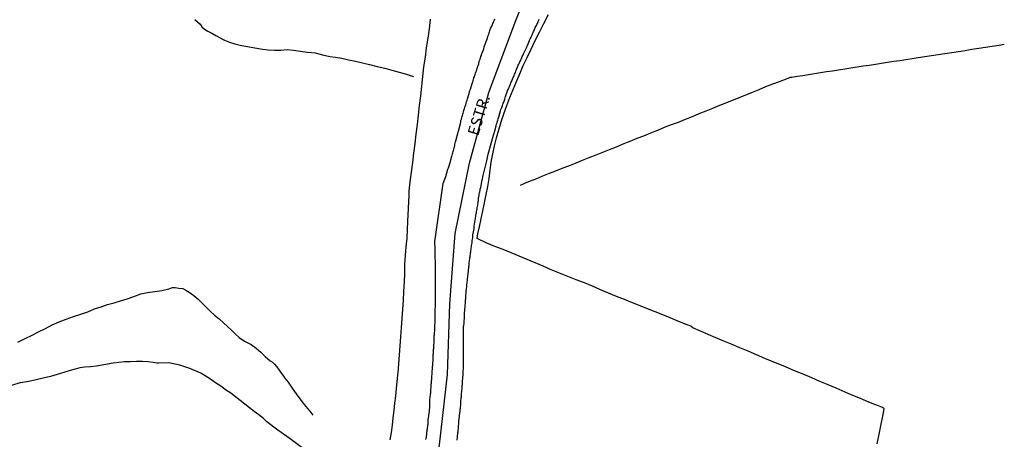
# Model space of a CAD drawing. Units: millimetres. Extents: x 190368 to 192778, y 1657663 to 1660436.
# Drawn here: x 191351 to 191569, y 1658485 to 1658578 of the extents above; entities that cross this region are included whole.
import ezdxf
from ezdxf.enums import TextEntityAlignment as Align

# ---------------------------------------------------------------- set-up
doc = ezdxf.new("R2010")
doc.units = ezdxf.units.MM
for name, color, linetype in [('V-EIXO_DE_LOGRADOURO', 3, 'Continuous'), ('V-LOTE', 1, 'Continuous'), ('V-NOME_DOS_LOGRADOUROS', 7, 'Continuous'), ('V-QUADRA', 21, 'Continuous'), ('V-TESTADA', 5, 'Continuous'), ('V-VALETA', 173, 'Continuous')]:
    doc.layers.add(name, color=color, linetype=linetype)

msp = doc.modelspace()

# ---------------------------------------------------------------- linework, layer by layer
at = {"layer": 'V-EIXO_DE_LOGRADOURO'}
msp.add_lwpolyline([(191389.67, 1658340.75), (191393.81, 1658356.61), (191400.47, 1658372.65), (191407.91, 1658388.77), (191416.22, 1658404.89), (191424.01, 1658421.1), (191430.49, 1658437.31), (191436.8, 1658453.08), (191441.11, 1658468.68), (191443.77, 1658484.28), (191445.56, 1658499.88), (191446.04, 1658515.48), (191447.22, 1658531.08), (191450.4, 1658546.68), (191454.71, 1658562.28), (191460.5, 1658577.88), (191466.72, 1658593.48)], dxfattribs=at)
at = {"layer": 'V-LOTE'}
for points in [[(191452.11, 1658529.98), (191452.24, 1658530.98), (191452.62, 1658532.57), (191453, 1658534.33), (191453.38, 1658536.1), (191453.77, 1658537.89), (191454.14, 1658539.69), (191454.45, 1658541.49), (191454.76, 1658543.29), (191454.97, 1658545.09), (191455.22, 1658546.9), (191455.59, 1658548.69), (191455.96, 1658550.48), (191456.38, 1658552.27), (191456.88, 1658554.06), (191457.41, 1658555.85), (191458.05, 1658557.62), (191458.7, 1658559.41), (191459.35, 1658561.2), (191460.07, 1658562.96), (191460.79, 1658564.72), (191461.56, 1658566.47), (191462.31, 1658568.28), (191463.21, 1658570.09), (191464.07, 1658571.94), (191464.93, 1658573.8), (191465.91, 1658575.67), (191466.89, 1658577.63), (191467.88, 1658579.59)], [(191441.72, 1658578.53), (191441.45, 1658576.43), (191441.18, 1658574.33), (191440.85, 1658572.23), (191440.57, 1658570.12), (191440.26, 1658568.01), (191440.03, 1658565.89), (191439.77, 1658563.75), (191439.55, 1658561.61), (191439.29, 1658559.46)], [(191461.73, 1658541.82), (191462.7, 1658542.2), (191463.95, 1658542.75), (191465.31, 1658543.3), (191466.68, 1658543.86), (191468.09, 1658544.42), (191469.51, 1658544.98), (191470.96, 1658545.52), (191472.42, 1658546.1), (191473.9, 1658546.68), (191475.4, 1658547.31), (191476.91, 1658547.89), (191478.42, 1658548.48), (191479.93, 1658549.07), (191481.44, 1658549.71), (191482.95, 1658550.29), (191484.47, 1658550.92), (191485.99, 1658551.51), (191487.51, 1658552.16), (191489.03, 1658552.75), (191490.56, 1658553.38), (191492.09, 1658553.98), (191493.62, 1658554.61), (191495.16, 1658555.19), (191496.7, 1658555.77), (191498.23, 1658556.4), (191499.75, 1658557.01), (191501.27, 1658557.64), (191502.79, 1658558.24), (191504.31, 1658558.87), (191505.83, 1658559.48), (191507.35, 1658560.11), (191513.03, 1658562.38), (191514.54, 1658563), (191516.05, 1658563.62), (191517.55, 1658564.2), (191519.06, 1658564.78), (191520.57, 1658565.36), (191521.49, 1658565.72), (191521.78, 1658565.74), (191522.95, 1658565.93), (191524.19, 1658566.09), (191525.48, 1658566.31), (191526.78, 1658566.52), (191528.09, 1658566.72), (191529.43, 1658566.93), (191530.77, 1658567.13), (191532.12, 1658567.35), (191533.48, 1658567.56), (191534.84, 1658567.77), (191536.2, 1658567.98), (191537.56, 1658568.19), (191538.92, 1658568.37), (191540.28, 1658568.59), (191541.63, 1658568.8), (191542.98, 1658569.01), (191544.33, 1658569.22), (191545.68, 1658569.43), (191547.03, 1658569.64), (191548.38, 1658569.85), (191549.73, 1658570.06), (191551.2, 1658570.27), (191552.68, 1658570.53), (191554.18, 1658570.76), (191555.68, 1658570.98), (191557.18, 1658571.2), (191558.68, 1658571.42), (191560.18, 1658571.64), (191561.64, 1658571.89), (191563.14, 1658572.12), (191564.64, 1658572.35), (191566.14, 1658572.58), (191567.65, 1658572.81), (191568.81, 1658573)], [(191439.29, 1658559.46), (191439.04, 1658557.31), (191438.81, 1658555.21), (191438.55, 1658553.11), (191438.3, 1658551.01), (191438.03, 1658548.91), (191437.76, 1658546.81), (191437.49, 1658544.69), (191437.23, 1658542.56), (191436.99, 1658540.43), (191437, 1658539.51), (191436.72, 1658533.84), (191436.54, 1658530.05), (191436.34, 1658528.16), (191436.18, 1658526.23), (191436.03, 1658524.28), (191436.02, 1658522.29), (191435.95, 1658520.29), (191435.84, 1658518.28), (191435.71, 1658516.27), (191435.58, 1658514.26), (191435.44, 1658512.25), (191435.3, 1658510.24), (191435.16, 1658508.23), (191435, 1658506.22), (191434.83, 1658504.21), (191434.68, 1658502.2), (191434.54, 1658500.19), (191434.51, 1658499.8), (191434.16, 1658496.77), (191434.01, 1658495.15), (191433.84, 1658493.53), (191433.67, 1658491.9), (191433.47, 1658490.27), (191433.26, 1658488.64), (191433.04, 1658487.01), (191432.79, 1658485.38)], [(191540.68, 1658484.52), (191541.1, 1658486.66), (191541.56, 1658488.83), (191541.99, 1658491), (191542.22, 1658492.24), (191541.88, 1658492.53), (191540.77, 1658492.95), (191539.59, 1658493.4), (191538.33, 1658493.92), (191536.99, 1658494.5), (191535.64, 1658495.08), (191534.26, 1658495.66), (191532.88, 1658496.24), (191531.57, 1658496.82), (191529.8, 1658497.55), (191528, 1658498.3), (191526.2, 1658499.08), (191524.29, 1658499.9), (191522.39, 1658500.64), (191520.52, 1658501.45), (191520.35, 1658501.52), (191515.81, 1658503.39), (191513.96, 1658504.21), (191512.11, 1658505), (191510.28, 1658505.76), (191508.53, 1658506.52), (191506.72, 1658507.24), (191504.95, 1658507.96), (191503.25, 1658508.7), (191501.55, 1658509.43), (191499.85, 1658510.16), (191499.41, 1658510.52), (191497.98, 1658511.09), (191496.38, 1658511.72), (191494.81, 1658512.4), (191493.18, 1658513.04), (191491.55, 1658513.71), (191489.85, 1658514.37), (191488.17, 1658515.03), (191486.51, 1658515.72), (191484.72, 1658516.43), (191482.93, 1658517.16), (191481.19, 1658517.9), (191479.42, 1658518.64), (191477.63, 1658519.38), (191475.84, 1658520.12), (191474, 1658520.85), (191472.19, 1658521.59), (191470.36, 1658522.33), (191468.53, 1658523.07), (191466.74, 1658523.81), (191464.97, 1658524.55), (191463.2, 1658525.29), (191461.43, 1658526.03), (191459.64, 1658526.77), (191457.85, 1658527.51), (191456.04, 1658528.23), (191454.24, 1658528.95), (191452.11, 1658529.98), (191452.11, 1658530)]]:
    msp.add_lwpolyline(points, dxfattribs=at)
at = {"layer": 'V-QUADRA'}
for points in [[(191440.75, 1658485.43), (191440.81, 1658485.73), (191440.86, 1658485.98), (191440.88, 1658486.24), (191440.94, 1658486.49), (191440.94, 1658486.75), (191440.98, 1658487.05), (191441.03, 1658487.3), (191441.07, 1658487.56), (191441.11, 1658487.81), (191441.11, 1658488.07), (191441.18, 1658488.37), (191441.2, 1658488.62), (191441.24, 1658488.88), (191441.24, 1658489.13), (191441.26, 1658489.39), (191441.3, 1658489.69), (191441.29, 1658489.71), (191441.48, 1658491.31), (191441.54, 1658491.62), (191441.6, 1658492.88), (191441.62, 1658493.31), (191441.6, 1658493.61), (191441.65, 1658493.9), (191441.65, 1658494.16), (191441.67, 1658494.42), (191441.71, 1658494.71), (191441.71, 1658495.01), (191441.77, 1658495.27), (191441.79, 1658495.56), (191441.82, 1658495.82), (191441.86, 1658496.12), (191441.86, 1658496.37), (191441.88, 1658496.63), (191441.9, 1658496.93), (191441.92, 1658497.18), (191441.94, 1658497.44), (191441.96, 1658497.69), (191441.99, 1658497.95), (191442.01, 1658498.25), (191442.03, 1658498.5), (191442.05, 1658498.76), (191442.07, 1658499.01), (191442.09, 1658499.27), (191442.11, 1658499.57), (191442.14, 1658499.82), (191442.14, 1658500.06), (191442.26, 1658501.53), (191442.28, 1658501.95), (191442.27, 1658502.02), (191442.35, 1658503.23), (191442.37, 1658503.66), (191442.39, 1658503.95), (191442.39, 1658504.25), (191442.41, 1658504.51), (191442.43, 1658504.81), (191442.45, 1658505.06), (191442.48, 1658505.36), (191442.5, 1658505.62), (191442.5, 1658505.91), (191442.52, 1658506.21), (191442.54, 1658506.47), (191442.56, 1658506.76), (191442.58, 1658507.02), (191442.58, 1658507.32), (191442.6, 1658507.57), (191442.62, 1658507.83), (191442.62, 1658508.13), (191442.62, 1658508.38), (191442.67, 1658508.64), (191442.67, 1658508.89), (191442.69, 1658509.15), (191442.71, 1658509.45), (191442.71, 1658509.7), (191442.73, 1658509.96), (191442.73, 1658510.21), (191442.74, 1658510.36), (191442.8, 1658511.83), (191442.82, 1658512.11), (191442.82, 1658513.49), (191442.84, 1658513.92), (191442.84, 1658514.17), (191442.84, 1658514.43), (191442.86, 1658514.69), (191442.86, 1658514.94), (191442.86, 1658515.24), (191442.86, 1658515.54), (191442.88, 1658515.79), (191442.88, 1658516.09), (191442.88, 1658516.35), (191442.88, 1658516.6), (191442.9, 1658516.9), (191442.9, 1658517.16), (191442.9, 1658517.45), (191442.9, 1658517.75), (191442.92, 1658518.01), (191442.92, 1658518.26), (191442.92, 1658518.52), (191442.92, 1658518.82), (191442.92, 1658519.07), (191442.92, 1658519.33), (191442.92, 1658519.63), (191442.92, 1658519.88), (191442.92, 1658520.18), (191442.92, 1658520.43), (191442.92, 1658520.69), (191442.91, 1658520.84), (191442.88, 1658522.27), (191442.86, 1658522.5), (191442.86, 1658523.04), (191442.8, 1658527.62), (191442.76, 1658529.32), (191444.62, 1658542.13), (191445.18, 1658543.68), (191445.64, 1658545.32), (191445.8, 1658545.62), (191446.2, 1658547.01), (191446.29, 1658547.39), (191446.35, 1658547.65), (191446.39, 1658547.82), (191446.44, 1658547.9), (191446.46, 1658548.05), (191446.52, 1658548.16), (191446.61, 1658548.46), (191446.67, 1658548.71), (191446.74, 1658548.97), (191446.8, 1658549.22), (191446.86, 1658549.48), (191446.95, 1658549.78), (191447.01, 1658550.03), (191447.07, 1658550.29), (191447.14, 1658550.54), (191447.2, 1658550.8), (191447.27, 1658551.1), (191447.35, 1658551.35), (191447.41, 1658551.61), (191447.5, 1658551.86), (191447.5, 1658551.88), (191447.84, 1658553.23), (191447.93, 1658553.61), (191447.97, 1658553.76), (191448.39, 1658555.44), (191448.5, 1658555.8), (191448.5, 1658556.12), (191448.63, 1658556.42), (191448.71, 1658556.68), (191448.8, 1658556.97), (191448.86, 1658557.23), (191448.93, 1658557.48), (191449.01, 1658557.74), (191449.1, 1658558), (191449.16, 1658558.29), (191449.25, 1658558.55), (191449.33, 1658558.8), (191449.4, 1658559.06), (191449.48, 1658559.32), (191449.57, 1658559.61), (191449.65, 1658559.87), (191449.71, 1658560.13), (191449.82, 1658560.38), (191449.89, 1658560.64), (191449.99, 1658560.93), (191450.04, 1658561.12), (191450.4, 1658562.38), (191450.52, 1658562.77), (191450.61, 1658563.02), (191450.61, 1658563.08), (191451.01, 1658564.3), (191451.14, 1658564.68), (191451.23, 1658564.98), (191451.31, 1658565.24), (191451.4, 1658565.53), (191451.51, 1658565.79), (191451.59, 1658566.04), (191451.65, 1658566.3), (191451.76, 1658566.56), (191451.84, 1658566.85), (191451.93, 1658567.11), (191452.02, 1658567.36), (191452.1, 1658567.62), (191452.18, 1658567.88), (191452.29, 1658568.17), (191452.38, 1658568.43), (191452.46, 1658568.68), (191452.5, 1658568.94), (191452.59, 1658569.2), (191452.7, 1658569.49), (191452.78, 1658569.75), (191452.87, 1658570), (191452.95, 1658570.26), (191453.04, 1658570.52), (191453.08, 1658570.75), (191453.57, 1658572.01), (191453.67, 1658572.39), (191453.76, 1658572.65), (191453.76, 1658572.67), (191454.25, 1658574.01), (191454.38, 1658574.35), (191454.48, 1658574.69), (191454.57, 1658574.94), (191454.68, 1658575.2), (191454.76, 1658575.5), (191454.83, 1658575.75), (191454.89, 1658576.01), (191455, 1658576.27), (191455.1, 1658576.52), (191455.25, 1658576.82), (191455.36, 1658577.07), (191455.49, 1658577.33), (191455.59, 1658577.59), (191455.7, 1658577.84), (191455.83, 1658578.14), (191455.93, 1658578.39), (191456.04, 1658578.65)], [(191447.65, 1658485.3), (191447.69, 1658485.56), (191447.74, 1658485.81), (191447.76, 1658486.11), (191447.76, 1658486.37), (191447.82, 1658486.66), (191447.84, 1658486.92), (191447.89, 1658487.18), (191447.89, 1658487.47), (191447.95, 1658487.9), (191448.04, 1658489.54), (191448.12, 1658489.86), (191448.31, 1658491.41), (191448.33, 1658491.6), (191448.37, 1658491.9), (191448.37, 1658492.16), (191448.4, 1658492.41), (191448.42, 1658492.71), (191448.46, 1658492.97), (191448.5, 1658493.27), (191448.52, 1658493.56), (191448.52, 1658493.86), (191448.52, 1658494.12), (191448.54, 1658494.37), (191448.59, 1658494.67), (191448.61, 1658494.93), (191448.63, 1658495.22), (191448.65, 1658495.48), (191448.67, 1658495.74), (191448.71, 1658496.03), (191448.71, 1658496.29), (191448.76, 1658496.59), (191448.78, 1658496.84), (191448.8, 1658497.14), (191448.82, 1658497.4), (191448.84, 1658497.65), (191448.86, 1658497.95), (191448.88, 1658498.38), (191449, 1658499.76), (191448.99, 1658500.12), (191449.08, 1658501.63), (191449.08, 1658501.82), (191449.1, 1658502.12), (191449.1, 1658502.42), (191449.12, 1658502.72), (191449.12, 1658502.97), (191449.08, 1658503.27), (191449.1, 1658503.53), (191449.1, 1658503.83), (191449.1, 1658504.12), (191449.1, 1658504.42), (191449.1, 1658504.72), (191449.1, 1658505.02), (191449.1, 1658505.32), (191449.1, 1658505.57), (191449.1, 1658505.87), (191449.1, 1658506.13), (191449.1, 1658506.42), (191449.1, 1658506.72), (191449.1, 1658507.02), (191449.08, 1658507.28), (191449.06, 1658507.53), (191449.06, 1658507.83), (191449.1, 1658508.09), (191449.1, 1658508.38), (191449.12, 1658508.81), (191449.12, 1658510.53), (191449.18, 1658510.73), (191449.23, 1658511.15), (191449.29, 1658512.92), (191449.31, 1658513.03), (191449.33, 1658513.32), (191449.33, 1658513.62), (191449.37, 1658513.92), (191449.37, 1658514.17), (191449.4, 1658514.47), (191449.44, 1658514.73), (191449.44, 1658515.03), (191449.46, 1658515.28), (191449.5, 1658515.58), (191449.5, 1658515.84), (191449.52, 1658516.09), (191449.54, 1658516.39), (191449.57, 1658516.64), (191449.59, 1658516.94), (191449.63, 1658517.2), (191449.63, 1658517.5), (191449.67, 1658517.79), (191449.71, 1658518.05), (191449.71, 1658518.35), (191449.76, 1658518.6), (191449.78, 1658518.9), (191449.8, 1658519.16), (191449.84, 1658519.41), (191449.86, 1658519.71), (191449.91, 1658520.14), (191450.06, 1658521.65), (191450.08, 1658521.71), (191450.1, 1658522.14), (191450.27, 1658523.56), (191450.29, 1658523.76), (191450.31, 1658524.01), (191450.35, 1658524.31), (191450.35, 1658524.57), (191450.42, 1658524.86), (191450.44, 1658525.12), (191450.48, 1658525.37), (191450.5, 1658525.67), (191450.57, 1658525.93), (191450.59, 1658526.23), (191450.61, 1658526.48), (191450.65, 1658526.78), (191450.69, 1658527.04), (191450.72, 1658527.29), (191450.76, 1658527.59), (191450.82, 1658527.84), (191450.84, 1658528.14), (191450.86, 1658528.4), (191450.95, 1658528.7), (191450.97, 1658528.99), (191450.99, 1658529.25), (191451.03, 1658529.55), (191451.08, 1658529.8), (191451.12, 1658530.1), (191451.14, 1658530.36), (191451.16, 1658530.57), (191451.18, 1658530.63), (191451.18, 1658530.78), (191451.42, 1658532.12), (191451.42, 1658532.27), (191451.46, 1658532.7), (191451.68, 1658534), (191451.67, 1658534.06), (191451.72, 1658534.32), (191451.76, 1658534.57), (191451.8, 1658534.87), (191451.84, 1658535.13), (191451.89, 1658535.43), (191451.93, 1658535.68), (191451.97, 1658535.94), (191452.04, 1658536.23), (191452.08, 1658536.49), (191452.1, 1658536.79), (191452.18, 1658537.04), (191452.23, 1658537.34), (191452.27, 1658537.6), (191452.31, 1658537.85), (191452.35, 1658538.15), (191452.4, 1658538.41), (191452.44, 1658538.7), (191452.44, 1658538.96), (191452.5, 1658539.22), (191452.55, 1658539.51), (191452.59, 1658539.77), (191452.65, 1658540.07), (191452.7, 1658540.32), (191452.76, 1658540.62), (191452.8, 1658540.88), (191452.91, 1658541.3), (191453.25, 1658542.94), (191453.29, 1658543.05), (191453.4, 1658543.65), (191454.22, 1658547.17), (191454.58, 1658548.63), (191455.89, 1658553.37), (191455.93, 1658553.48), (191456, 1658553.82), (191456.3, 1658554.91), (191456.32, 1658555.01), (191456.42, 1658555.27), (191456.44, 1658555.48), (191456.55, 1658555.74), (191456.61, 1658555.99), (191456.68, 1658556.21), (191456.78, 1658556.46), (191456.83, 1658556.68), (191456.89, 1658556.89), (191456.95, 1658557.14), (191457.04, 1658557.36), (191457.08, 1658557.57), (191457.17, 1658557.83), (191457.21, 1658558.04), (191457.29, 1658558.25), (191457.38, 1658558.51), (191457.45, 1658558.72), (191457.55, 1658558.98), (191457.64, 1658559.23), (191457.72, 1658559.44), (191457.81, 1658559.7), (191457.89, 1658559.95), (191457.98, 1658560.17), (191458.06, 1658560.42), (191458.15, 1658560.64), (191458.21, 1658560.85), (191458.3, 1658561.1), (191458.4, 1658561.4), (191458.81, 1658562.7), (191458.83, 1658562.72), (191459, 1658562.94), (191459.49, 1658564.15), (191459.51, 1658564.17), (191459.59, 1658564.43), (191459.68, 1658564.64), (191459.81, 1658564.89), (191459.89, 1658565.15), (191459.98, 1658565.36), (191460.09, 1658565.62), (191460.21, 1658565.87), (191460.32, 1658566.09), (191460.4, 1658566.34), (191460.49, 1658566.56), (191460.57, 1658566.77), (191460.7, 1658567.02), (191460.77, 1658567.24), (191460.83, 1658567.42), (191460.83, 1658567.45), (191460.94, 1658567.71), (191461.04, 1658567.92), (191461.13, 1658568.13), (191461.21, 1658568.39), (191461.34, 1658568.6), (191461.45, 1658568.86), (191461.58, 1658569.11), (191461.68, 1658569.32), (191461.81, 1658569.58), (191461.89, 1658569.83), (191461.98, 1658570.05), (191462.11, 1658570.3), (191462.21, 1658570.52), (191462.36, 1658570.86), (191463.05, 1658572.24), (191463.09, 1658572.39), (191463.24, 1658572.75), (191463.69, 1658573.82), (191463.73, 1658573.92), (191463.85, 1658574.18), (191463.96, 1658574.43), (191464.07, 1658574.65), (191464.19, 1658574.9), (191464.28, 1658575.12), (191464.36, 1658575.33), (191464.49, 1658575.58), (191464.6, 1658575.8), (191464.7, 1658576.01), (191464.83, 1658576.27), (191464.9, 1658576.48), (191464.98, 1658576.69), (191465.11, 1658576.95), (191465.24, 1658577.16), (191465.32, 1658577.37), (191465.47, 1658577.63), (191465.56, 1658577.84), (191465.64, 1658578.05), (191465.75, 1658578.31), (191465.85, 1658578.52)]]:
    msp.add_lwpolyline(points, dxfattribs=at)
at = {"layer": 'V-TESTADA'}
for points in [[(191452.11, 1658529.98), (191452.24, 1658530.98), (191452.62, 1658532.57), (191453, 1658534.33), (191453.38, 1658536.1), (191453.77, 1658537.89), (191454.14, 1658539.69), (191454.45, 1658541.49), (191454.76, 1658543.29), (191454.97, 1658545.09), (191455.22, 1658546.9), (191455.59, 1658548.69), (191455.96, 1658550.48), (191456.38, 1658552.27), (191456.88, 1658554.06), (191457.41, 1658555.85), (191458.05, 1658557.62), (191458.7, 1658559.41), (191459.35, 1658561.2), (191460.07, 1658562.96), (191460.79, 1658564.72), (191461.56, 1658566.47), (191462.31, 1658568.28), (191463.21, 1658570.09), (191464.07, 1658571.94), (191464.93, 1658573.8), (191465.91, 1658575.67), (191466.89, 1658577.63), (191467.88, 1658579.59)], [(191441.72, 1658578.53), (191441.45, 1658576.43), (191441.18, 1658574.33), (191440.85, 1658572.23), (191440.57, 1658570.12), (191440.26, 1658568.01), (191440.03, 1658565.89), (191439.77, 1658563.75), (191439.55, 1658561.61), (191439.29, 1658559.46)], [(191439.29, 1658559.46), (191439.04, 1658557.31), (191438.81, 1658555.21), (191438.55, 1658553.11), (191438.3, 1658551.01), (191438.03, 1658548.91), (191437.76, 1658546.81), (191437.49, 1658544.69), (191437.23, 1658542.56), (191436.99, 1658540.43), (191437, 1658539.51), (191436.72, 1658533.84), (191436.54, 1658530.05), (191436.34, 1658528.16), (191436.18, 1658526.23), (191436.03, 1658524.28), (191436.02, 1658522.29), (191435.95, 1658520.29), (191435.84, 1658518.28), (191435.71, 1658516.27), (191435.58, 1658514.26), (191435.44, 1658512.25), (191435.3, 1658510.24), (191435.16, 1658508.23), (191435, 1658506.22), (191434.83, 1658504.21), (191434.68, 1658502.2), (191434.54, 1658500.19), (191434.51, 1658499.8), (191434.16, 1658496.77), (191434.01, 1658495.15), (191433.84, 1658493.53), (191433.67, 1658491.9), (191433.47, 1658490.27), (191433.26, 1658488.64), (191433.04, 1658487.01), (191432.79, 1658485.38)]]:
    msp.add_lwpolyline(points, dxfattribs=at)
at = {"layer": 'V-VALETA'}
for points in [[(191389.59, 1658578.48), (191390.77, 1658577.44), (191391.17, 1658576.83), (191391.75, 1658576.35), (191392.49, 1658575.86), (191393.38, 1658575.43), (191394.28, 1658574.91), (191395.2, 1658574.39), (191396.2, 1658573.87), (191397.28, 1658573.44), (191398.43, 1658573.12), (191399.62, 1658572.83), (191400.83, 1658572.58), (191402.05, 1658572.33), (191403.31, 1658572.13), (191404.58, 1658571.93), (191405.86, 1658571.75), (191407.23, 1658571.68), (191408.62, 1658571.66), (191410.05, 1658571.8), (191411.47, 1658571.71), (191413, 1658571.49), (191414.58, 1658571.22), (191416.24, 1658571.07), (191417.86, 1658570.64), (191419.5, 1658570.26), (191420.74, 1658570.16), (191422.14, 1658569.88), (191423.63, 1658569.56), (191425.17, 1658569.24), (191426.74, 1658568.88), (191428.31, 1658568.49), (191429.97, 1658568.1), (191431.65, 1658567.68), (191433.19, 1658567.23), (191434.82, 1658566.82), (191436.44, 1658566.34), (191438.01, 1658565.89)], [(191350.46, 1658507.04), (191352.04, 1658507.79), (191353.6, 1658508.56), (191355.03, 1658509.3), (191356.52, 1658510.06), (191358.02, 1658510.82), (191359.59, 1658511.48), (191361.16, 1658512.13), (191362.75, 1658512.69), (191364.34, 1658513.25), (191365.93, 1658513.75), (191367.39, 1658514.4), (191368.85, 1658514.87), (191370.31, 1658515.34), (191371.77, 1658515.7), (191373.19, 1658516.15), (191374.61, 1658516.63), (191376.12, 1658517.16), (191377.65, 1658517.69), (191379.15, 1658518.04), (191380.76, 1658518.21), (191382.32, 1658518.42), (191383.87, 1658518.85), (191384.68, 1658519.11), (191385.28, 1658519.12), (191386.1, 1658519), (191386.94, 1658518.88), (191387.62, 1658518.52), (191388.37, 1658518.09), (191389.39, 1658517.34), (191390.35, 1658516.54), (191391.22, 1658515.67), (191392.1, 1658514.79), (191392.98, 1658513.89), (191393.96, 1658512.97), (191394.97, 1658512.15), (191395.94, 1658511.31), (191396.85, 1658510.46), (191397.78, 1658509.61), (191398.58, 1658508.79), (191399.45, 1658508.06), (191400.58, 1658507.2), (191402.05, 1658506.47), (191403.19, 1658505.68), (191404.2, 1658504.77), (191405.21, 1658503.86), (191406.31, 1658502.9), (191406.78, 1658502.59), (191407.22, 1658502.14), (191407.66, 1658501.61), (191408.1, 1658501.01), (191408.57, 1658500.37), (191409.07, 1658499.72), (191409.57, 1658499.07), (191410.26, 1658498.14), (191411.34, 1658496.63), (191412.44, 1658495.05), (191413.62, 1658493.47), (191413.8, 1658493.22)], [(191413.36, 1658483.64), (191410.71, 1658485.58), (191408, 1658487.52), (191405.55, 1658489.36), (191404.78, 1658490.12), (191403.8, 1658490.91), (191402.76, 1658491.69), (191401.68, 1658492.46), (191400.71, 1658493.28), (191399.68, 1658494.1), (191398.58, 1658494.88), (191397.57, 1658495.71), (191396.42, 1658496.46), (191395.37, 1658497.24), (191394.19, 1658498.01), (191393.06, 1658498.8), (191391.91, 1658499.59), (191390.91, 1658500.12), (191388.51, 1658501.21), (191386.29, 1658501.92), (191383.86, 1658502.47), (191381.55, 1658502.36), (191381.26, 1658502.38), (191380.36, 1658502.54), (191379.28, 1658502.64), (191378.06, 1658502.73), (191376.71, 1658502.7), (191375.39, 1658502.62), (191374.07, 1658502.63), (191372.79, 1658502.51), (191371.55, 1658502.34), (191370.31, 1658502.17), (191369.08, 1658501.9), (191367.82, 1658501.71), (191366.55, 1658501.52), (191365.28, 1658501.44), (191364.18, 1658501.3), (191363.09, 1658501.06), (191362.01, 1658500.72), (191360.62, 1658500.28), (191359.16, 1658499.84), (191357.66, 1658499.4), (191356.04, 1658499.03), (191354.45, 1658498.66), (191352.88, 1658498.3), (191351.47, 1658498.09), (191351.06, 1658498.04), (191350.84, 1658497.99), (191349.01, 1658497.38)], [(191413.8, 1658493.22), (191414.56, 1658492.34), (191415.05, 1658491.71), (191415.71, 1658490.83), (191415.75, 1658490.81)]]:
    msp.add_lwpolyline(points, dxfattribs=at)

# ---------------------------------------------------------------- texts
at = {"layer": 'V-NOME_DOS_LOGRADOUROS'}
msp.add_text('ESTR.', height=2.5, rotation=73, dxfattribs=at).set_placement((191453.07, 1658552.33), align=Align.BOTTOM_LEFT)

doc.saveas('drawing.dxf')
